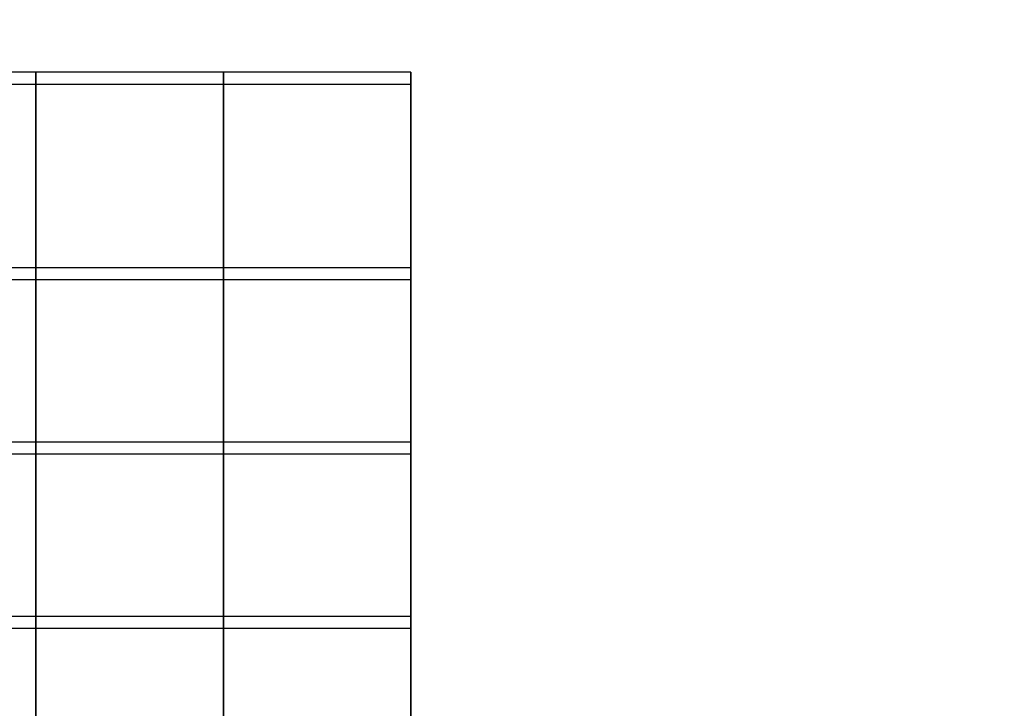
# Model space of a CAD drawing. Units: millimetres. Extents: x -2611 to 6383, y -5265 to 4148.
# Drawn here: x 324 to 901, y 2276 to 2679 of the extents above; entities that cross this region are included whole.
import ezdxf

# ---------------------------------------------------------------- set-up
doc = ezdxf.new("R2010")
doc.units = ezdxf.units.MM
doc.header["$LTSCALE"] = 0.2
doc.header["$MEASUREMENT"] = 0
doc.header["$PDMODE"] = 1
doc.layers.add('HAGS-Dim Plan', color=7, linetype='Continuous', lineweight=100)
doc.layers.add('HAGS4', color=7, linetype='Continuous')
doc.layers.add('NET-Black', color=250, linetype='Continuous')
doc.styles.get("Standard").update_dxf_attribs({"font": 'g13f12d.shx', "height": 300})
doc.dimstyles.new('HAGS - Dim Plan', dxfattribs={"dimtxt": 300, "dimasz": 200, "dimexe": 0.18, "dimexo": 0.0625, "dimgap": 150, "dimtad": 0, "dimlfac": 0.001, "dimrnd": 0.05, "dimzin": 1, "dimdsep": 46, "dimtxsty": 'Standard', "dimblk": 'HAGS - Dim Plan arrow', "dimcen": 0.1, "dimse1": 1, "dimse2": 1, "dimclrd": 1, "dimadec": 0, "dimazin": 0, "dimtfac": 1, "dimtofl": 0, "dimtmove": 0, "dimatfit": 3, "dimfxl": 1, "dimtolj": 1, "dimtzin": 0, "dimarcsym": 0})

# ---------------------------------------------------------------- blocks, each defined once
blk = doc.blocks.new('8045716')
at = {"layer": 'NET-Black'}
for points in [[(113.49, -233.81, 335.04), (113.49, -241.62, 341.27), (113.49, -328.47, 246.49), (113.49, -321.57, 239.25)], [(223.49, -233.81, 335.04), (223.49, -241.62, 341.27), (223.49, -328.47, 246.49), (223.49, -321.57, 239.25)], [(333.49, -233.81, 335.04), (333.49, -241.62, 341.27), (333.49, -328.47, 246.49), (333.49, -321.57, 239.25)], [(553.49, -321.57, 239.25), (113.49, -321.57, 239.25), (113.49, -328.47, 246.49), (553.49, -328.47, 246.49)], [(113.49, -328.47, 246.49), (113.49, -321.57, 239.25), (113.49, -640.57, 0.41), (113.49, -647.47, 7.65)], [(223.49, -328.47, 246.49), (223.49, -321.57, 239.25), (223.49, -640.57, 0.41), (223.49, -647.47, 7.65)], [(333.49, -328.47, 246.49), (333.49, -321.57, 239.25), (333.49, -640.57, 0.41), (333.49, -647.47, 7.65)], [(553.49, -423.8, 162.21), (113.49, -423.8, 162.21), (113.49, -430.7, 169.46), (553.49, -430.7, 169.46)], [(553.49, -526.03, 85.18), (113.49, -526.03, 85.18), (113.49, -532.92, 92.42), (553.49, -532.92, 92.42)], [(553.49, -640.57, 0.41), (113.49, -640.57, 0.41), (113.49, -647.47, 7.65), (553.49, -647.47, 7.65)]]:
    blk.add_3dface(points, dxfattribs=at)
at = {"flags": 3}
blk.add_attdef('ARTNR', (0, -17.5), '', height=15, dxfattribs=at)
blk = doc.blocks.new('HAGS - Dim Plan arrow')
at = {"color": 1, "lineweight": 0}
blk.add_lwpolyline([(0, 0, 0, 0.35, 0), (-1, 0, 0.015, 0.015, 0)], format="xyseb", dxfattribs=at)
blk = doc.blocks.new('*D46')
at = {"layer": 'Defpoints', "color": 0, "transparency": 16777216}
for p in [(333.51, 4148.47), (6186.59, 4148.47), (335.21, -3606.49)]:
    blk.add_point(p, dxfattribs=at)
at = {"layer": 'HAGS-Dim Plan', "color": 1, "lineweight": -2, "transparency": 16777216}
for p, q in [((6186.59, 3948.47), (6186.59, 912.27)), ((6186.59, -3406.49), (6186.59, -298.6))]:
    blk.add_line(p, q, dxfattribs=at)
at = {"layer": 'HAGS-Dim Plan', "color": 1, "lineweight": -2, "transparency": 16777216, "xscale": 200, "yscale": 200, "zscale": 200}
for p, rotation in [((6186.59, 4148.47), 90), ((6186.59, -3606.49), 270)]:
    blk.add_blockref('HAGS - Dim Plan arrow', p, dxfattribs=dict(at, rotation=rotation))
at = {"layer": 'HAGS-Dim Plan', "color": 0, "transparency": 16777216, "insert": (6186.59, 306.83), "char_height": 300, "attachment_point": 5, "rotation": 90}
blk.add_mtext('\\A1;7.75m', dxfattribs=at)
blk = doc.blocks.new('*D43')
at = {"layer": 'Defpoints', "color": 0, "transparency": 16777216}
for p in [(113.51, 2648.47, 7.65), (547.51, -2106.49, 142.54), (5718.67, -2106.49)]:
    blk.add_point(p, dxfattribs=at)
at = {"layer": 'HAGS-Dim Plan', "color": 1, "lineweight": -2, "transparency": 16777216}
for p, q in [((5718.67, 2448.47), (5718.67, 891.43)), ((5718.67, -1906.49), (5718.67, -349.45))]:
    blk.add_line(p, q, dxfattribs=at)
at = {"layer": 'HAGS-Dim Plan', "color": 1, "lineweight": -2, "transparency": 16777216, "xscale": 200, "yscale": 200, "zscale": 200}
for p, rotation in [((5718.67, 2648.47), 90), ((5718.67, -2106.49), 270)]:
    blk.add_blockref('HAGS - Dim Plan arrow', p, dxfattribs=dict(at, rotation=rotation))
at = {"layer": 'HAGS-Dim Plan', "color": 0, "transparency": 16777216, "insert": (5718.67, 270.99), "char_height": 300, "attachment_point": 5, "rotation": 90}
blk.add_mtext('\\A1;4.75m', dxfattribs=at)

msp = doc.modelspace()

# ---------------------------------------------------------------- block references
at = {"layer": 'HAGS4', "rotation": 180}
msp.add_blockref('8045716', (667, 2001), dxfattribs=at)

# ---------------------------------------------------------------- dimensions: what is measured, and where the dimension line sits
at = {"layer": 'HAGS-Dim Plan'}
for base, p1, p2, picture, middle in [((6186.588, 4148.471), (335.212, -3606.489), (333.51, 4148.471), '*D46', (6186.588, 306.833)), ((5718.666, -2106.489), (113.51, 2648.471, 7.653), (547.512, -2106.489, 142.539), '*D43', (5718.666, 270.991))]:
    dim = msp.add_linear_dim(base=base, p1=p1, p2=p2, angle=90, dimstyle='HAGS - Dim Plan', override={"dimpost": 'm'}, dxfattribs=at)
    dim.commit()
    dim.dimension.update_dxf_attribs({"geometry": picture, "text_midpoint": middle, "dimtype": 160})

doc.saveas('drawing.dxf')
